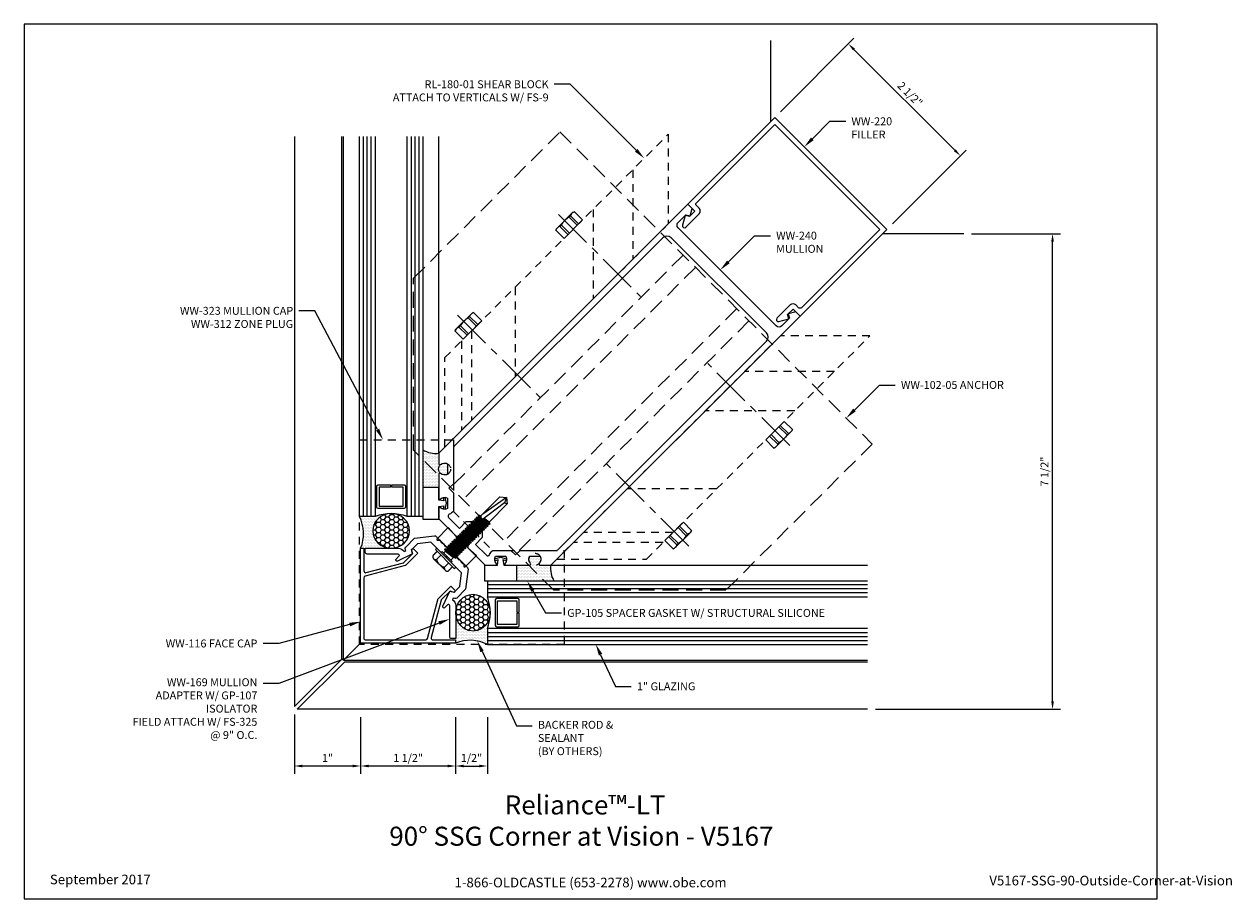
# Model space of a CAD drawing. Units: inches. Extents: x -2.1 to 17, y 0 to 13.8.
import ezdxf
from ezdxf import colors
from ezdxf.entities.mleader import LeaderData, LeaderLine
from ezdxf.enums import TextEntityAlignment as Align
from ezdxf.math import Vec2, Vec3

# ---------------------------------------------------------------- set-up
doc = ezdxf.new("R2010")
doc.units = ezdxf.units.IN
doc.header["$MEASUREMENT"] = 0
for name, pattern in [('CENTER', [2, 1.25, -0.25, 0.25, -0.25]), ('HIDDEN', [0.375, 0.25, -0.125]), ('HIDDEN2', [0.1875, 0.125, -0.0625])]:
    doc.linetypes.add(name, pattern=pattern)
for name, color, linetype in [('Accessory', 7, 'Continuous'), ('Anchoring', 7, 'Continuous'), ('Dimension', 3, 'Continuous'), ('Extrusion', 1, 'Continuous'), ('Fastener', 7, 'Continuous'), ('Gasket', 7, 'Continuous'), ('Glazing', 4, 'Continuous'), ('Misc', 7, 'Continuous'), ('Sealant', 3, 'Continuous'), ('Sightline', 7, 'Continuous'), ('Tag', 7, 'Continuous'), ('Text', 6, 'Continuous'), ('Thermal', 2, 'Continuous')]:
    doc.layers.add(name, color=color, linetype=linetype)
doc.styles.get("Standard").update_dxf_attribs({"font": 'arial.ttf'})
doc.dimstyles.new('FULL', dxfattribs={"dimtxt": 0.125, "dimasz": 0.125, "dimexe": 0.125, "dimexo": 0.125, "dimgap": 0.0625, "dimtad": 1, "dimdec": 4, "dimzin": 3, "dimdsep": 46, "dimlunit": 4, "dimtxsty": 'Standard', "dimcen": 0.125, "dimclrd": 256, "dimclre": 256, "dimclrt": 256, "dimadec": 0, "dimazin": 0, "dimtfac": 1, "dimtdec": 4, "dimtofl": 0, "dimtmove": 0, "dimatfit": 3, "dimfxl": 1, "dimfrac": 2, "dimtolj": 1, "dimtzin": 3, "dimarcsym": 0})
pattern_1 = [(0, (-0.571791, 0.266132), (0.01171875, 0.0234375), [0, -0.0234375])]
pattern_2 = [(0, (-0.57179, 0.26613), (0.0703125, 0.04059494), [0.046875, -0.09375]), (120, (-0.57179, 0.26613), (-0.0703125, 0.04059494), [0.046875, -0.09375]), (60, (-0.57179, 0.26613), (2e-17, 0.08118988), [-0.09375, 0.046875])]

# ---------------------------------------------------------------- blocks, each defined once
blk = doc.blocks.new('Web_Detail_Title_Block')
at = {"layer": 'defpoints'}
blk.add_lwpolyline([(-5.5, 0), (5.5, 0), (5.5, 8.5), (-5.5, 8.5)], close=True, dxfattribs=at)
at = {"layer": 'Tag', "insert": (0, 0.112), "char_height": 0.094, "attachment_point": 8}
blk.add_mtext_dynamic_manual_height_columns('1-866-OLDCASTLE (653-2278) www.obe.com', width=2.87905, gutter_width=0.625, heights=[0.123], dxfattribs=at)
at = {"layer": 'Tag'}
for tag, p, height in [('SYSTEM_001', (-0.428, 0.837), 0.185), ('DET_NAME_NO_001', (-1.067, 0.484), 0.185), ('DETNO_TITLE_001', (3.872, 0.131), 0.094)]:
    blk.add_attdef(tag, p, '', height=height, dxfattribs=at)
blk.add_attdef('DATE', text='', height=0.094, dxfattribs=at).set_placement((-5.25, 0.112), align=Align.BOTTOM_LEFT)
blk = doc.blocks.new('fs325')
at = {"linetype": 'ByBlock', "extrusion": (0, 0, -1)}
for p, q in [((-0.153, 0.129), (-0.153, -0.13)), ((-0.032, 0.087), (-0.128, 0.087)), ((-0.032, -0.087), (-0.128, -0.087))]:
    blk.add_line(p, q, dxfattribs=at)
at = {"linetype": 'ByBlock'}
for p, q in [((0.065, 0.08), (0.085, -0.08)), ((0.079, 0.111), (0.1, -0.111)), ((0.109, -0.111), (0.088, 0.111)), ((0.124, -0.08), (0.103, 0.08)), ((0.106, 0.08), (0.127, -0.08)), ((0.121, 0.111), (0.142, -0.111)), ((0.151, -0.111), (0.13, 0.111)), ((0.165, -0.08), (0.145, 0.08)), ((0.148, 0.08), (0.169, -0.08)), ((0.163, 0.111), (0.183, -0.111)), ((0.192, -0.111), (0.172, 0.111)), ((0.207, -0.08), (0.186, 0.08)), ((0.19, 0.08), (0.21, -0.08)), ((0.204, 0.111), (0.225, -0.111)), ((0.234, -0.111), (0.213, 0.111)), ((0.249, -0.08), (0.228, 0.08)), ((0.231, 0.08), (0.252, -0.08)), ((0.246, 0.111), (0.267, -0.111)), ((0.276, -0.111), (0.255, 0.111)), ((0.29, -0.08), (0.27, 0.08)), ((0.273, 0.08), (0.294, -0.08)), ((0.288, 0.111), (0.308, -0.111)), ((0.317, -0.111), (0.297, 0.111)), ((0.332, -0.08), (0.311, 0.08)), ((0.315, 0.08), (0.335, -0.08)), ((0.329, 0.111), (0.35, -0.111)), ((0.359, -0.111), (0.338, 0.111)), ((0.374, -0.08), (0.353, 0.08)), ((0.356, 0.08), (0.377, -0.08)), ((0.371, 0.111), (0.392, -0.111)), ((0.401, -0.111), (0.38, 0.111)), ((0.415, -0.08), (0.395, 0.08)), ((0.398, 0.08), (0.419, -0.08)), ((0.413, 0.111), (0.433, -0.111)), ((0.442, -0.111), (0.422, 0.111)), ((0.457, -0.08), (0.436, 0.08)), ((0.44, 0.08), (0.46, -0.08)), ((0.454, 0.111), (0.475, -0.111)), ((0.484, -0.111), (0.463, 0.111)), ((0.499, -0.08), (0.478, 0.08)), ((0.481, 0.08), (0.502, -0.08)), ((0.496, 0.111), (0.517, -0.111)), ((0.526, -0.111), (0.505, 0.111)), ((0.54, -0.08), (0.52, 0.08)), ((0.523, 0.08), (0.544, -0.08)), ((0.538, 0.111), (0.558, -0.111)), ((0.567, -0.111), (0.547, 0.111)), ((0.582, -0.08), (0.561, 0.08)), ((0.565, 0.08), (0.585, -0.08)), ((0.579, 0.111), (0.6, -0.111)), ((0.609, -0.111), (0.588, 0.111)), ((0.624, -0.08), (0.603, 0.08)), ((0.606, 0.08), (0.627, -0.08)), ((0.621, 0.111), (0.642, -0.111)), ((0.651, -0.111), (0.63, 0.111)), ((0.665, -0.08), (0.645, 0.08)), ((0.648, 0.08), (0.669, -0.08)), ((0.663, 0.111), (0.683, -0.111)), ((0.692, -0.111), (0.672, 0.111)), ((0.707, -0.08), (0.686, 0.08)), ((0.69, 0.08), (0.71, -0.08)), ((0.704, 0.111), (0.725, -0.111)), ((0.734, -0.111), (0.713, 0.111)), ((0.749, -0.08), (0.728, 0.08)), ((0.731, 0.08), (0.752, -0.08)), ((0.746, 0.111), (0.767, -0.111)), ((0.776, -0.111), (0.755, 0.111)), ((0.79, -0.08), (0.77, 0.08)), ((0.773, 0.08), (0.794, -0.08)), ((0.788, 0.111), (0.808, -0.111)), ((0.853, 0.08), (0.796, 0.028)), ((1.26, -0.036), (0.796, 0.028)), ((0.804, 0.035), (0.797, 0.111)), ((0.817, -0.111), (0.805, 0.026)), ((0.816, 0.045), (0.811, 0.08)), ((0.815, 0.08), (0.819, 0.048)), ((0.832, -0.08), (0.818, 0.025)), ((0.822, 0.024), (0.835, -0.08)), ((0.829, 0.111), (0.834, 0.062)), ((0.842, 0.07), (0.838, 0.111)), ((0.838, 0.022), (0.85, -0.111)), ((0.859, -0.111), (0.847, 0.021)), ((0.874, -0.08), (0.861, 0.019)), ((1.344, 0), (0.894, 0.08)), ((1.344, 0), (1.26, -0.036)), ((1.26, -0.036), (1.278, -0.08))]:
    blk.add_line(p, q, dxfattribs=at)
at = {"linetype": 'ByBlock', "extrusion": (0, 0, -1)}
blk.add_lwpolyline([(0, 0.21), (0.032, 0.21), (0.032, -0.21), (0, -0.21)], close=True, dxfattribs=at)
at = {"linetype": 'ByBlock'}
blk.add_lwpolyline([(0.022, -0.111), (0, -0.111), (0, 0.111), (0.022, 0.111)], close=True, dxfattribs=at)
blk.add_lwpolyline([(0.022, 0.08), (0.065, 0.08), (0.079, 0.111), (0.088, 0.111), (0.103, 0.08), (0.106, 0.08), (0.121, 0.111), (0.13, 0.111), (0.145, 0.08), (0.148, 0.08), (0.163, 0.111), (0.172, 0.111), (0.186, 0.08), (0.19, 0.08), (0.204, 0.111), (0.213, 0.111), (0.228, 0.08), (0.231, 0.08), (0.246, 0.111), (0.255, 0.111), (0.27, 0.08), (0.273, 0.08), (0.288, 0.111), (0.297, 0.111), (0.311, 0.08), (0.315, 0.08), (0.329, 0.111), (0.338, 0.111), (0.353, 0.08), (0.356, 0.08), (0.371, 0.111), (0.38, 0.111), (0.395, 0.08), (0.398, 0.08), (0.413, 0.111), (0.422, 0.111), (0.436, 0.08), (0.44, 0.08), (0.454, 0.111), (0.463, 0.111), (0.478, 0.08), (0.481, 0.08), (0.496, 0.111), (0.505, 0.111), (0.52, 0.08), (0.523, 0.08), (0.538, 0.111), (0.547, 0.111), (0.561, 0.08), (0.565, 0.08), (0.579, 0.111), (0.588, 0.111), (0.603, 0.08), (0.606, 0.08), (0.621, 0.111), (0.63, 0.111), (0.645, 0.08), (0.648, 0.08), (0.663, 0.111), (0.672, 0.111), (0.686, 0.08), (0.69, 0.08), (0.704, 0.111), (0.713, 0.111), (0.728, 0.08), (0.731, 0.08), (0.746, 0.111), (0.755, 0.111), (0.77, 0.08), (0.773, 0.08), (0.788, 0.111), (0.797, 0.111), (0.811, 0.08), (0.815, 0.08), (0.829, 0.111), (0.838, 0.111), (0.853, 0.08), (1.278, 0.08), (1.344, 0), (1.278, -0.08), (0.874, -0.08), (0.859, -0.111), (0.85, -0.111), (0.835, -0.08), (0.832, -0.08), (0.817, -0.111), (0.808, -0.111), (0.794, -0.08), (0.79, -0.08), (0.776, -0.111), (0.767, -0.111), (0.752, -0.08), (0.749, -0.08), (0.734, -0.111), (0.725, -0.111), (0.71, -0.08), (0.707, -0.08), (0.692, -0.111), (0.683, -0.111), (0.669, -0.08), (0.665, -0.08), (0.651, -0.111), (0.642, -0.111), (0.627, -0.08), (0.624, -0.08), (0.609, -0.111), (0.6, -0.111), (0.585, -0.08), (0.582, -0.08), (0.567, -0.111), (0.558, -0.111), (0.544, -0.08), (0.54, -0.08), (0.526, -0.111), (0.517, -0.111), (0.502, -0.08), (0.499, -0.08), (0.484, -0.111), (0.475, -0.111), (0.46, -0.08), (0.457, -0.08), (0.442, -0.111), (0.433, -0.111), (0.419, -0.08), (0.415, -0.08), (0.401, -0.111), (0.392, -0.111), (0.377, -0.08), (0.374, -0.08), (0.359, -0.111), (0.35, -0.111), (0.335, -0.08), (0.332, -0.08), (0.317, -0.111), (0.308, -0.111), (0.294, -0.08), (0.29, -0.08), (0.276, -0.111), (0.267, -0.111), (0.252, -0.08), (0.249, -0.08), (0.234, -0.111), (0.225, -0.111), (0.21, -0.08), (0.207, -0.08), (0.192, -0.111), (0.183, -0.111), (0.169, -0.08), (0.165, -0.08), (0.151, -0.111), (0.142, -0.111), (0.127, -0.08), (0.124, -0.08), (0.109, -0.111), (0.1, -0.111), (0.085, -0.08), (0.022, -0.08)], dxfattribs=at)
blk.add_rational_spline([(-0.032, 0.172), (-0.08, 0.172), (-0.128, 0.172), (-0.153, 0.158), (-0.153, 0.129), (-0.153, 0.101), (-0.128, 0.087), (-0.18, 0), (-0.128, -0.087), (-0.153, -0.101), (-0.153, -0.13), (-0.153, -0.158), (-0.128, -0.172), (-0.08, -0.172), (-0.032, -0.172)], [1, 1, 1, 0.863631768004, 1, 0.863631768004, 1, 0.85849089442, 1, 0.863631768004, 1, 0.863631768004, 1, 1, 1], degree=2, knots=[0, 0, 0, 1, 1, 2.056733, 2.056733, 3.113466, 3.113466, 4.190419, 4.190419, 5.247152, 5.247152, 6.303884, 6.303884, 7.303884, 7.303884, 7.303884], dxfattribs=at)
blk = doc.blocks.new('FS9_BF')
at = {"linetype": 'CENTER', "ltscale": 0.5}
blk.add_line((0.331, 0), (-1.5, 0), dxfattribs=at)
for p, q in [((0.182, 0.119), (0, 0.119)), ((0.182, 0.087), (0, 0.087)), ((0.182, -0.087), (0, -0.087)), ((0.182, -0.119), (0, -0.119))]:
    blk.add_line(p, q)
blk.add_lwpolyline([(0.192, -0.185), (0.192, 0.185), (0.182, 0.206), (0, 0.206), (0, -0.206), (0.182, -0.206)], close=True)
blk.add_lwpolyline([(0.182, 0.206, -0.224461), (0.182, 0.119), (0.182, 0.087, -0.118708), (0.182, -0.087), (0.182, -0.119, -0.224461), (0.182, -0.206)], format="xyb")
blk = doc.blocks.new('*D4')
at = {"layer": 'defpoints', "color": 0, "transparency": 16777216}
for p in [(12.762, 10.503), (14.164, 10.503), (11.247, 2.993)]:
    blk.add_point(p, dxfattribs=at)
at = {"layer": 'Dimension', "lineweight": -2, "transparency": 16777216}
for p, q in [((12.887, 10.503), (14.289, 10.503)), ((14.164, 3.118), (14.164, 10.378)), ((11.372, 2.993), (14.289, 2.993))]:
    blk.add_line(p, q, dxfattribs=at)
at = {"layer": 'Dimension', "transparency": 16777216}
for points in [[(14.143, 10.378), (14.185, 10.378), (14.164, 10.503)], [(14.143, 3.118), (14.185, 3.118), (14.164, 2.993)]]:
    blk.add_solid(points, dxfattribs=at)
at = {"layer": 'Dimension', "transparency": 16777216, "insert": (14.037, 6.748), "char_height": 0.125, "attachment_point": 5, "rotation": 90}
blk.add_mtext('\\A1;7 1/2"', dxfattribs=at)
blk = doc.blocks.new('*D5')
at = {"layer": 'defpoints', "color": 0, "transparency": 16777216}
for p in [(9.782, 12.34), (12.71, 11.733), (11.549, 10.572)]:
    blk.add_point(p, dxfattribs=at)
at = {"layer": 'Dimension', "lineweight": -2, "transparency": 16777216}
for p, q in [((9.87, 12.428), (11.031, 13.589)), ((11.031, 13.413), (12.622, 11.822)), ((11.638, 10.661), (12.799, 11.822))]:
    blk.add_line(p, q, dxfattribs=at)
at = {"layer": 'Dimension', "transparency": 16777216}
for points in [[(11.046, 13.427), (11.016, 13.398), (10.942, 13.501)], [(12.637, 11.836), (12.607, 11.807), (12.71, 11.733)]]:
    blk.add_solid(points, dxfattribs=at)
at = {"layer": 'Dimension', "transparency": 16777216, "insert": (11.916, 12.707), "char_height": 0.125, "attachment_point": 5, "rotation": 315}
blk.add_mtext('\\A1;2 1/2"', dxfattribs=at)
blk = doc.blocks.new('*D6')
at = {"layer": 'defpoints', "color": 0, "transparency": 16777216}
for p in [(4.745, 2.993), (5.247, 2.993), (5.247, 2.098)]:
    blk.add_point(p, dxfattribs=at)
at = {"layer": 'Dimension', "lineweight": -2, "transparency": 16777216}
for p, q in [((4.745, 2.868), (4.745, 1.973)), ((5.247, 2.868), (5.247, 1.973)), ((4.87, 2.098), (5.122, 2.098))]:
    blk.add_line(p, q, dxfattribs=at)
at = {"layer": 'Dimension', "transparency": 16777216}
for points in [[(4.87, 2.119), (4.87, 2.077), (4.745, 2.098)], [(5.122, 2.119), (5.122, 2.077), (5.247, 2.098)]]:
    blk.add_solid(points, dxfattribs=at)
at = {"layer": 'Dimension', "transparency": 16777216, "insert": (4.996, 2.225), "char_height": 0.125, "attachment_point": 5}
blk.add_mtext('\\A1;1/2"', dxfattribs=at)
blk = doc.blocks.new('*D7')
at = {"layer": 'defpoints', "color": 0, "transparency": 16777216}
for p in [(3.247, 2.993), (4.745, 2.993), (3.247, 2.098)]:
    blk.add_point(p, dxfattribs=at)
at = {"layer": 'Dimension', "lineweight": -2, "transparency": 16777216}
for p, q in [((3.247, 2.868), (3.247, 1.973)), ((4.745, 2.868), (4.745, 1.973)), ((4.62, 2.098), (3.372, 2.098))]:
    blk.add_line(p, q, dxfattribs=at)
at = {"layer": 'Dimension', "transparency": 16777216}
for points in [[(3.372, 2.119), (3.372, 2.077), (3.247, 2.098)], [(4.62, 2.119), (4.62, 2.077), (4.745, 2.098)]]:
    blk.add_solid(points, dxfattribs=at)
at = {"layer": 'Dimension', "transparency": 16777216, "insert": (3.996, 2.225), "char_height": 0.125, "attachment_point": 5}
blk.add_mtext('\\A1;1 1/2"', dxfattribs=at)
blk = doc.blocks.new('*D8')
at = {"layer": 'defpoints', "color": 0, "transparency": 16777216}
for p in [(2.202, 3.037), (3.247, 2.993), (2.202, 2.098)]:
    blk.add_point(p, dxfattribs=at)
at = {"layer": 'Dimension', "lineweight": -2, "transparency": 16777216}
for p, q in [((2.202, 2.912), (2.202, 1.973)), ((3.247, 2.868), (3.247, 1.973)), ((3.122, 2.098), (2.327, 2.098))]:
    blk.add_line(p, q, dxfattribs=at)
at = {"layer": 'Dimension', "transparency": 16777216}
for points in [[(2.327, 2.119), (2.327, 2.077), (2.202, 2.098)], [(3.122, 2.119), (3.122, 2.077), (3.247, 2.098)]]:
    blk.add_solid(points, dxfattribs=at)
at = {"layer": 'Dimension', "transparency": 16777216, "insert": (2.725, 2.224), "char_height": 0.125, "attachment_point": 5}
blk.add_mtext('\\A1;1"', dxfattribs=at)

msp = doc.modelspace()

# ---------------------------------------------------------------- hatches: boundary and pattern name
at = {"layer": 'Sealant'}
h = msp.add_hatch(dxfattribs=at)
h.set_pattern_fill('DOTS', color=256, scale=0.375)
h.set_pattern_definition(pattern_1)
h.paths.add_polyline_path([(4.61825, 6.86829), (4.61825, 6.70525, -0.32509702), (4.50833, 6.71711, 0.65050762), (4.47825, 6.70377), (4.47825, 6.68761), (4.22825, 6.93761), (4.22825, 7.09215, 0.17777369), (4.47825, 7.03677), (4.47825, 6.86977, 0.65050762), (4.50833, 6.85643, -0.32509702)])
h.paths.add_polyline_path([(4.47825, 6.68761), (4.47825, 6.49577), (4.22825, 6.49577), (4.22825, 6.93761)])
h = msp.add_hatch(dxfattribs=at)
h.set_pattern_fill('DOTS', color=256, scale=0.375)
h.set_pattern_definition(pattern_1)
edge = h.paths.add_edge_path()
edge.add_arc((3.72825, 5.37245), 0.71102, 90, 110.75792, ccw=False)
edge.add_ellipse((3.72825, 5.81039), major_axis=(0.28986, 0), ratio=0.9421061, start_angle=90, end_angle=270)
edge.add_line((3.72825, 5.53731), (3.31916, 5.53731))
edge.add_line((3.31916, 5.53731), (3.29716, 5.53597))
edge.add_line((3.29716, 5.53597), (3.24716, 5.53597))
edge.add_arc((2.6819, 5.76568), 0.61015, 337.884639, 386.435415)
edge.add_line((3.22825, 6.03731), (3.47625, 6.03731))
h = msp.add_hatch(dxfattribs=at)
h.set_pattern_fill('HONEY', color=256, scale=0.375)
h.set_pattern_definition(pattern_2)
edge = h.paths.add_edge_path()
edge.add_ellipse((3.72825, 5.81039), major_axis=(0.28986, 0), ratio=0.9421061, start_angle=0, end_angle=360, ccw=False)
h = msp.add_hatch(dxfattribs=at)
h.set_pattern_fill('DOTS', color=256, scale=0.375)
h.set_pattern_definition(pattern_1)
h.paths.add_polyline_path([(6.07754, 5.409), (5.91449, 5.409, 0.32509702), (5.92635, 5.29909, -0.65050762), (5.91301, 5.269), (5.89685, 5.269), (6.14685, 5.019), (6.3014, 5.019, -0.17777369), (6.24601, 5.269), (6.07901, 5.269, -0.65050762), (6.06567, 5.29909, 0.32509702)])
h.paths.add_polyline_path([(5.89685, 5.269), (5.70501, 5.269), (5.70501, 5.019), (6.14685, 5.019)])
h = msp.add_hatch(dxfattribs=at)
h.set_pattern_fill('HONEY', color=256, scale=0.375)
h.set_pattern_definition(pattern_2)
edge = h.paths.add_edge_path()
edge.add_ellipse((5.01964, 4.519), major_axis=(0, 0.28986), ratio=0.9421061, start_angle=0, end_angle=360)
h = msp.add_hatch(dxfattribs=at)
h.set_pattern_fill('DOTS', color=256, scale=0.375)
h.set_pattern_definition(pattern_1)
edge = h.paths.add_edge_path()
edge.add_arc((4.58169, 4.519), 0.71102, 339.24208, 360)
edge.add_ellipse((5.01964, 4.519), major_axis=(0, 0.28986), ratio=0.9421061, start_angle=90, end_angle=270, ccw=False)
edge.add_line((4.74656, 4.519), (4.74656, 4.10991))
edge.add_line((4.74656, 4.10991), (4.74522, 4.08791))
edge.add_line((4.74522, 4.08791), (4.74522, 4.03791))
edge.add_arc((4.97493, 3.47265), 0.61015, 63.564585, 112.115361, ccw=False)
edge.add_line((5.24656, 4.019), (5.24656, 4.267))

# ---------------------------------------------------------------- linework, layer by layer
for p, q in [((4.47825, 7.03677), (4.47825, 12.03731)), ((6.24601, 5.269), (11.24656, 5.269))]:
    msp.add_line(p, q)
at = {"layer": 'Accessory', "linetype": 'HIDDEN2'}
msp.add_lwpolyline([(3.22825, 4.019), (3.22825, 7.25037), (4.71225, 7.25037), (4.71225, 6.1156), (5.32485, 5.503), (6.45961, 5.503), (6.45961, 4.019)], close=True, dxfattribs=at)
for centre in [(4.57145, 6.78677), (5.99601, 5.3622)]:
    msp.add_circle(centre, 0.095, dxfattribs=at)
at = {"layer": 'Anchoring', "linetype": 'HIDDEN'}
msp.add_lwpolyline([(4.08237, 9.80024), (6.39178, 12.10965), (11.3189, 7.18253), (9.00949, 4.87312), (6.29273, 4.87312), (4.08237, 7.08349)], close=True, dxfattribs=at)
for points in [[(8.33632, 10.16511), (4.66853, 6.49732)], [(8.52941, 9.97203), (4.86162, 6.30424)], [(9.18127, 9.32016), (5.51349, 5.65237)], [(9.37436, 9.12708), (5.70657, 5.45929)]]:
    msp.add_lwpolyline(points, dxfattribs=at)
at = {"layer": 'Extrusion', "linetype": 'ByBlock'}
for points in [[(5.91449, 5.409), (6.07754, 5.409, -0.32509702), (6.06567, 5.29909, 0.65050762), (6.07901, 5.269), (6.24601, 5.269), (10.17965, 9.20264), (10.11261, 9.26967), (9.99439, 9.23799), (10.01292, 9.16884), (9.89186, 9.04778, -0.41421356), (9.80418, 9.04778), (8.25703, 10.59493, -0.41421356), (8.25703, 10.68261), (8.37809, 10.80367), (8.44724, 10.78514), (8.47892, 10.90337), (8.41188, 10.9704), (4.47825, 7.03677), (4.47825, 6.86977, 0.65050762), (4.50833, 6.85643, -0.32509702), (4.61825, 6.86829), (4.61825, 6.70525, -0.32509702), (4.50833, 6.71711, 0.65050762), (4.47825, 6.70377), (4.47825, 6.32877, 0.65050762), (4.50833, 6.31543, -0.32509702), (4.61825, 6.32729), (4.61825, 6.16425, -0.32509702), (4.50833, 6.17611, 0.65050762), (4.47825, 6.16277), (4.47825, 6.00156), (4.75296, 5.72685), (4.8166, 5.72685), (4.89049, 5.80074), (5.00999, 5.80074), (5.00999, 5.68124), (4.9361, 5.60735), (4.9361, 5.54371), (5.21081, 5.269), (5.37201, 5.269, 0.65050762), (5.38535, 5.29909, -0.32509702), (5.37349, 5.409), (5.53654, 5.409, -0.32509702), (5.52467, 5.29909, 0.65050762), (5.53801, 5.269), (5.91301, 5.269, 0.65050762), (5.92635, 5.29909, -0.32509702)], [(5.76501, 5.503), (6.33424, 5.503, 0.19891237), (6.35616, 5.51208), (9.64861, 8.80453, 0.41421356), (9.64861, 8.93747), (8.14672, 10.43936, 0.41421356), (8.01378, 10.43936), (4.72133, 7.14691, 0.19891237), (4.71225, 7.12499), (4.71225, 6.55577), (4.63925, 6.48277), (4.71225, 6.40977), (4.71225, 6.12119, -0.11239512), (4.64444, 6.07252, 0.53256594), (4.63456, 6.02203), (4.8067, 5.84989), (4.91355, 5.95674), (5.07461, 5.95674), (5.16599, 5.86536), (5.16599, 5.70431), (5.05914, 5.59745), (5.23128, 5.42531, 0.53256594), (5.28176, 5.43519, -0.11239512), (5.33044, 5.503), (5.61901, 5.503), (5.69201, 5.43)], [(3.83781, 5.44331), (3.35016, 5.44331, -0.41421356), (3.31916, 5.47431), (3.31916, 5.53731), (3.83881, 5.53731, -0.25072268), (3.93282, 5.48701), (3.95726, 5.49855), (3.95064, 5.52358, -0.26713787), (3.95868, 5.55344), (4.09892, 5.69367), (4.41402, 5.73218, -0.23071651), (4.4397, 5.72333), (4.93258, 5.23045, -0.23071651), (4.94143, 5.20477), (4.90292, 4.88967), (4.76268, 4.74944, -0.26713787), (4.73283, 4.74139), (4.7078, 4.74802), (4.69625, 4.72357, -0.25072268), (4.74656, 4.62956), (4.74656, 4.10991), (4.68356, 4.10991, -0.41421356), (4.65256, 4.14091), (4.65256, 4.62856, 0.66817864), (4.61842, 4.6427), (4.56364, 4.58792), (4.55279, 4.59305, -0.41421356), (4.54324, 4.61967), (4.65577, 4.85799), (4.72103, 4.84072), (4.81355, 4.93323), (4.83962, 5.14663), (4.609, 5.37725), (4.609, 5.39975), (4.5865, 5.39975), (4.35587, 5.63037), (4.14248, 5.6043), (4.04996, 5.51178), (4.06724, 5.44653), (3.82892, 5.33399, -0.41421356), (3.8023, 5.34354), (3.79717, 5.35439), (3.85195, 5.40917, 0.66817864)], [(4.74522, 4.08791), (4.74522, 4.03791), (3.24716, 4.03791), (3.24716, 5.53597), (3.29716, 5.53597), (3.29716, 5.18094, 0.49239789), (3.33611, 5.15097), (3.92477, 5.30719, 0.13226446), (3.92927, 5.30978), (4.06702, 5.44752), (4.04902, 5.51452), (4.05677, 5.52228, -0.41421356), (4.08506, 5.52228), (4.14877, 5.45857), (3.95464, 5.26444, -0.13184853), (3.95015, 5.26185), (3.32016, 5.09356, 0.33966916), (3.29716, 5.06361), (3.29716, 4.11891, 0.41421356), (3.32816, 4.08791), (4.27286, 4.08791, 0.33966916), (4.30281, 4.11091), (4.4711, 4.7409, -0.13184853), (4.47369, 4.74539), (4.66781, 4.93952), (4.73153, 4.87581, -0.41421356), (4.73153, 4.84752), (4.72377, 4.83977), (4.65677, 4.85777), (4.51903, 4.72003, 0.13226446), (4.51643, 4.71552), (4.36022, 4.12686, 0.49239789), (4.39018, 4.08791)]]:
    msp.add_lwpolyline(points, format="xyb", close=True, dxfattribs=at)
at = {"layer": 'Gasket', "linetype": 'ByBlock'}
for points in [[(4.22825, 5.99577), (4.47825, 5.99577), (4.47825, 6.19577), (4.56111, 6.20827), (4.54825, 6.16029), (4.57819, 6.15227), (4.60325, 6.24577), (4.57819, 6.33927), (4.54825, 6.33124), (4.56111, 6.28327), (4.47825, 6.29577), (4.47825, 6.49577), (4.22825, 6.49577)], [(5.20501, 5.019), (5.20501, 5.269), (5.40501, 5.269), (5.41751, 5.35186), (5.36954, 5.339), (5.36151, 5.36895), (5.45501, 5.394), (5.54851, 5.36895), (5.54049, 5.339), (5.49251, 5.35186), (5.50501, 5.269), (5.70501, 5.269), (5.70501, 5.019)]]:
    msp.add_lwpolyline(points, close=True, dxfattribs=at)
at = {"layer": 'Glazing', "linetype": 'ByBlock', "ltscale": 0.75}
for p, q in [((3.29025, 6.03731), (3.29025, 12.03731)), ((3.35225, 6.03731), (3.35225, 12.03731)), ((3.41425, 6.03731), (3.41425, 12.03731)), ((4.04225, 12.03731), (4.04225, 6.03731)), ((4.10425, 12.03731), (4.10425, 6.03731)), ((4.16625, 12.03731), (4.16625, 6.03731)), ((11.24656, 4.957), (5.24656, 4.957)), ((11.24656, 4.895), (5.24656, 4.895)), ((11.24656, 4.833), (5.24656, 4.833)), ((5.24656, 4.205), (11.24656, 4.205)), ((5.24656, 4.143), (11.24656, 4.143)), ((5.24656, 4.081), (11.24656, 4.081))]:
    msp.add_line(p, q, dxfattribs=at)
for points in [[(3.47625, 12.03731), (3.47625, 6.03731), (3.22825, 6.03731), (3.22825, 12.03731)], [(4.22825, 12.03731), (4.22825, 6.03731), (3.98025, 6.03731), (3.98025, 12.03731)], [(11.24656, 5.019), (5.24656, 5.019), (5.24656, 4.771), (11.24656, 4.771)], [(11.24656, 4.267), (5.24656, 4.267), (5.24656, 4.019), (11.24656, 4.019)]]:
    msp.add_lwpolyline(points, dxfattribs=at)
at = {"layer": 'Glazing', "linetype": 'ByBlock'}
for points in [[(3.52425, 6.53731), (3.71825, 6.53731), (3.71825, 6.50131), (3.54025, 6.50131), (3.54025, 6.19831), (3.91625, 6.19831), (3.91625, 6.50131), (3.73825, 6.50131), (3.73825, 6.53731), (3.93225, 6.53731, -0.41421356), (3.95225, 6.51731), (3.95225, 6.18231, -0.41421356), (3.93225, 6.16231), (3.52425, 6.16231, -0.41421356), (3.50425, 6.18231), (3.50425, 6.51731, -0.41421356)], [(5.74656, 4.315), (5.74656, 4.509), (5.71056, 4.509), (5.71056, 4.331), (5.40756, 4.331), (5.40756, 4.707), (5.71056, 4.707), (5.71056, 4.529), (5.74656, 4.529), (5.74656, 4.723, 0.41421356), (5.72656, 4.743), (5.39156, 4.743, 0.41421356), (5.37156, 4.723), (5.37156, 4.315, 0.41421356), (5.39156, 4.295), (5.72656, 4.295, 0.41421356)]]:
    msp.add_lwpolyline(points, format="xyb", close=True, dxfattribs=at)
for centre, start, end in [((3.72825, 5.37245), 69.24208, 110.75792), ((4.58169, 4.519), 339.24208, 20.75792)]:
    msp.add_arc(centre, 0.71102, start, end, dxfattribs=at)
at = {"layer": 'Misc', "linetype": 'HIDDEN2'}
for p, q in [((7.53925, 11.51198), (7.53925, 10.09777)), ((6.91425, 10.88698), (6.91425, 9.47277)), ((5.68622, 9.65896), (5.68622, 8.24474)), ((4.99668, 8.96942), (4.99668, 7.5552)), ((4.83722, 8.80996), (4.83722, 7.39574)), ((10.72123, 8.33), (9.30701, 8.33)), ((10.09623, 7.705), (8.68201, 7.705)), ((8.8682, 6.47698), (7.45399, 6.47698)), ((8.17866, 5.78744), (6.76445, 5.78744)), ((8.0192, 5.62798), (6.60499, 5.62798))]:
    msp.add_line(p, q, dxfattribs=at)
for points in [[(4.57375, 8.54648), (8.10125, 12.07398), (8.10125, 10.65977), (4.57375, 7.13227)], [(7.75573, 5.3645), (11.28323, 8.892), (9.86901, 8.892), (6.34151, 5.3645)]]:
    msp.add_lwpolyline(points, close=True, dxfattribs=at)
at = {"layer": 'Sealant'}
for centre, radius, start, end in [((4.42867, 7.40492), 0.37147, 237.348031, 277.669515), ((2.6819, 5.76568), 0.61015, 337.884639, 26.435415), ((6.61417, 5.21942), 0.37147, 172.330485, 212.651969), ((4.97493, 3.47265), 0.61015, 63.564585, 112.115361)]:
    msp.add_arc(centre, radius, start, end, dxfattribs=at)
at = {"layer": 'Sealant', "extrusion": (0, 0, -1)}
msp.add_ellipse((3.72825, 5.81039), major_axis=(0.28986, 0), ratio=0.9421061, dxfattribs=at)
at = {"layer": 'Sealant'}
msp.add_ellipse((5.01964, 4.519), major_axis=(0, 0.28986), ratio=0.9421061, dxfattribs=at)
at = {"layer": 'Sightline'}
for p, q in [((9.71225, 13.55309), (9.71225, 12.27077)), ((2.97825, 3.769), (2.97825, 12.03731)), ((12.76234, 10.503), (11.48001, 10.503)), ((2.97825, 3.769), (3.24716, 4.03791)), ((2.97825, 3.769), (11.24656, 3.769))]:
    msp.add_line(p, q, dxfattribs=at)
for points in [[(2.20225, 12.03731), (2.20225, 3.03719), (2.95225, 3.78719), (2.95225, 12.03731)], [(11.24656, 2.993), (2.24644, 2.993), (2.99644, 3.743), (11.24656, 3.743)]]:
    msp.add_lwpolyline(points, dxfattribs=at)
at = {"layer": 'Thermal', "linetype": 'ByBlock', "ltscale": 0.75}
msp.add_lwpolyline([(4.79413, 5.52639), (4.73371, 5.44009, 0.6166946), (4.75912, 5.40401, 0.24450897), (4.81697, 5.34617, 0.24449878), (4.87481, 5.28833), (4.87448, 5.25346, 0.73323034), (4.89479, 5.24289), (5.07298, 5.42108), (4.93262, 5.5473), (4.94364, 5.60982), (4.93355, 5.6199, -0.34285993), (4.93126, 5.63817), (4.97433, 5.7107), (4.99593, 5.6613, 0.54861879), (5.02063, 5.65582), (5.02453, 5.65972, 0.29147342), (5.02802, 5.67546), (5.00573, 5.73671, 0.22169466), (4.94596, 5.79648), (4.88471, 5.81877, 0.29147342), (4.86897, 5.81528), (4.86507, 5.81138, 0.54861879), (4.87054, 5.78668), (4.91995, 5.76508), (4.84742, 5.72201, -0.34285993), (4.82915, 5.7243), (4.81906, 5.73439), (4.75655, 5.72337), (4.63033, 5.86373), (4.45214, 5.68554, 0.73323034), (4.46271, 5.66524), (4.49757, 5.66556, 0.24449878), (4.55541, 5.60772, 0.24449878), (4.61326, 5.54988, 0.61662579), (4.64934, 5.52446), (4.73564, 5.58489, -0.83909963)], format="xyb", close=True, dxfattribs=at)

# ---------------------------------------------------------------- block references
ref = msp.add_blockref('Web_Detail_Title_Block', (6.875, 0), dxfattribs=dict(xscale=1.625, yscale=1.625, zscale=1.625))
ref.add_attrib('SYSTEM_001', '%%UReliance™-LT', (5.52065, 1.33259), dxfattribs={"layer": 'Tag', "height": 0.300625})
ref.add_attrib('DET_NAME_NO_001', '%%U90%%D SSG Corner at Vision - V5167', (3.69875, 0.83888), dxfattribs={"layer": 'Tag', "height": 0.300625})
ref.add_attrib('DETNO_TITLE_001', 'V5167-SSG-90-Outside-Corner-at-Vision', (13.16704, 0.21255), dxfattribs={"layer": 'Tag', "height": 0.15275})
ref.add_attrib('DATE', 'September 2017', dxfattribs={"layer": 'Tag', "height": 0.15275}).set_placement((-1.65625, 0.182), align=Align.BOTTOM_LEFT)
at = {"layer": 'Fastener', "xscale": -1, "rotation": 314.9999999999998}
for p in [(6.60208, 10.57482), (5.01109, 8.98383)]:
    msp.add_blockref('FS9_BF', p, dxfattribs=at)
at = {"layer": 'Fastener'}
for name, p, rotation in [('FS9_BF', (9.78406, 7.39284), 315), ('FS9_BF', (8.19307, 5.80185), 315), ('fs325', (4.59775, 5.3885), 44.99999999999999)]:
    msp.add_blockref(name, p, dxfattribs=dict(at, rotation=rotation))

# ---------------------------------------------------------------- dimensions: what is measured, and where the dimension line sits
at = {"layer": 'Dimension'}
dim = msp.add_aligned_dim(p1=(9.78155, 12.34007), p2=(11.54932, 10.5723), distance=1.64182, dimstyle='FULL', dxfattribs=at)
dim.commit()
dim.dimension.update_dxf_attribs({"geometry": '*D5', "text_midpoint": (11.91627, 12.70702)})
dim = msp.add_linear_dim(base=(14.1637, 10.503), p1=(11.24656, 2.993), p2=(12.76234, 10.503), angle=90, dimstyle='FULL', dxfattribs=at)
dim.commit()
dim.dimension.update_dxf_attribs({"geometry": '*D4', "text_midpoint": (14.03656, 6.748)})
dim = msp.add_linear_dim(base=(2.20225, 2.09832), p1=(3.24716, 2.993), p2=(2.20225, 3.03719), dimstyle='FULL', override={"dimdec": 3}, dxfattribs=at)
dim.commit()
dim.dimension.update_dxf_attribs({"geometry": '*D8', "text_midpoint": (2.7247, 2.22358)})
for base, p2, picture, middle in [((3.24716, 2.09832), (3.24716, 2.993), '*D7', (3.99619, 2.22545)), ((5.24656, 2.09832), (5.24656, 2.993), '*D6', (4.99589, 2.22545))]:
    dim = msp.add_linear_dim(base=base, p1=(4.74522, 2.993), p2=p2, dimstyle='FULL', dxfattribs=at)
    dim.commit()
    dim.dimension.update_dxf_attribs({"geometry": picture, "text_midpoint": middle})

# ---------------------------------------------------------------- leaders
at = {"layer": 'Text'}
ml = msp.add_multileader_mtext('Standard', dxfattribs=at)
ml.set_content('RL-180-01 SHEAR BLOCK\\P{\\C7;ATTACH TO VERTICALS W/ FS-9}', color=256)
ml.set_leader_properties()
ml.build(insert=Vec2(0, 0))
ml.multileader.update_dxf_attribs({"dogleg_length": 0.25, "arrow_head_size": 0.18})
ctx = ml.context
ctx.base_point, ctx.char_height, ctx.arrow_head_size, ctx.landing_gap_size, ctx.plane_origin = Vec3(3.43314, 12.86241), 0.125, 0.18, 0.09, Vec3(7.72118, 11.69391)
ctx.text_align_type = 2
notes = []
notes.append((ctx, [(0, (1, 1, 0), (6.55269, 12.86241), (-1, 0), 0.25, [(0, [(7.72118, 11.69391)], 0, [])])]))
ctx.mtext.insert, ctx.mtext.alignment, ctx.mtext.flow_direction = Vec3(6.21269, 12.92597), 3, 5
ml = msp.add_multileader_mtext('Standard', dxfattribs=at)
ml.set_content('WW-323 MULLION CAP\\PWW-312 ZONE PLUG', color=256)
ml.set_leader_properties()
ml.build(insert=Vec2(0, 0))
ml.multileader.update_dxf_attribs({"dogleg_length": 0.25, "arrow_head_size": 0.18})
ctx = ml.context
ctx.base_point, ctx.char_height, ctx.arrow_head_size, ctx.landing_gap_size, ctx.plane_origin = Vec3(0.19044, 9.28488), 0.125, 0.18, 0.09, Vec3(3.59813, 7.25037)
ctx.text_align_type = 2
notes.append((ctx, [(0, (1, 1, 0), (2.52222, 9.28488), (-1, 0), 0.25, [(0, [(3.59813, 7.25037)], 0, [])])]))
ctx.mtext.insert, ctx.mtext.alignment, ctx.mtext.flow_direction = Vec3(2.18222, 9.34849), 3, 5
ml = msp.add_multileader_mtext('Standard', dxfattribs=at)
ml.set_content('WW-102-05 ANCHOR', color=256)
ml.set_leader_properties()
ml.build(insert=Vec2(0, 0))
ml.multileader.update_dxf_attribs({"dogleg_length": 0.25, "arrow_head_size": 0.18})
ctx = ml.context
ctx.base_point, ctx.char_height, ctx.arrow_head_size, ctx.landing_gap_size, ctx.plane_origin = Vec3(11.68215, 8.11404), 0.125, 0.18, 0.09, Vec3(10.90977, 7.59166)
notes.append((ctx, [(0, (1, 1, 0), (11.43215, 8.11404), (1, 0), 0.25, [(0, [(10.90977, 7.59166)], 0, [])])]))
ctx.mtext.insert, ctx.mtext.flow_direction = Vec3(11.77215, 8.1776), 5
ml = msp.add_multileader_mtext('Standard', dxfattribs=at)
ml.set_content('GP-105 SPACER GASKET W/ STRUCTURAL SILICONE', color=256)
ml.set_leader_properties()
ml.build(insert=Vec2(0, 0))
ml.multileader.update_dxf_attribs({"dogleg_length": 0.25, "arrow_head_size": 0.18})
ctx = ml.context
ctx.base_point, ctx.char_height, ctx.arrow_head_size, ctx.landing_gap_size, ctx.plane_origin = Vec3(6.41566, 4.51418), 0.125, 0.18, 0.09, Vec3(5.8742, 5.019)
notes.append((ctx, [(0, (1, 1, 0), (6.16566, 4.51418), (1, 0), 0.25, [(0, [(5.8742, 5.019)], 0, [])])]))
ctx.mtext.insert, ctx.mtext.flow_direction = Vec3(6.50566, 4.57774), 5
ml = msp.add_multileader_mtext('Standard', dxfattribs=at)
ml.set_content('WW-169 MULLION ADAPTER W/ GP-107 ISOLATOR\\P{\\C7;FIELD ATTACH W/ FS-325 @ 9" O.C.}', color=256)
ml.set_leader_properties()
ml.build(insert=Vec2(0, 0))
ml.multileader.update_dxf_attribs({"dogleg_length": 0.25, "arrow_head_size": 0.18})
ctx = ml.context
ctx.base_point, ctx.char_height, ctx.arrow_head_size, ctx.landing_gap_size, ctx.plane_origin = Vec3(-0.20144, 3.40247), 0.125, 0.18, 0.09, Vec3(4.65256, 4.41903)
ctx.text_align_type = 2
notes.append((ctx, [(0, (1, 1, 0), (1.95759, 3.40247), (-1, 0), 0.25, [(0, [(4.65256, 4.41903)], 0, [])])]))
ctx.mtext.insert, ctx.mtext.width, ctx.mtext.alignment, ctx.mtext.flow_direction = Vec3(1.61759, 3.48335), 2.0524068, 3, 5
ml = msp.add_multileader_mtext('Standard', dxfattribs=at)
ml.set_content('WW-116 FACE CAP', color=256)
ml.set_leader_properties()
ml.build(insert=Vec2(0, 0))
ml.multileader.update_dxf_attribs({"dogleg_length": 0.25, "arrow_head_size": 0.18})
ctx = ml.context
ctx.base_point, ctx.char_height, ctx.arrow_head_size, ctx.landing_gap_size, ctx.plane_origin = Vec3(-0.06352, 4.03206), 0.125, 0.18, 0.09, Vec3(3.24716, 4.37757)
ctx.text_align_type = 2
notes.append((ctx, [(0, (1, 1, 0), (1.95771, 4.03206), (-1, 0), 0.25, [(0, [(3.24716, 4.37757)], 0, [])])]))
ctx.mtext.insert, ctx.mtext.alignment, ctx.mtext.flow_direction = Vec3(1.61771, 4.09563), 3, 5
ml = msp.add_multileader_mtext('Standard', dxfattribs=at)
ml.set_content('BACKER ROD & SEALANT\\P{\\C7;(BY OTHERS)}', color=256)
ml.set_leader_properties()
ml.build(insert=Vec2(0, 0))
ml.multileader.update_dxf_attribs({"dogleg_length": 0.25, "arrow_head_size": 0.18})
ctx = ml.context
ctx.base_point, ctx.char_height, ctx.arrow_head_size, ctx.landing_gap_size, ctx.plane_origin = Vec3(5.9537, 2.7302), 0.125, 0.18, 0.09, Vec3(4.96816, 4.08276)
notes.append((ctx, [(0, (1, 1, 0), (5.7037, 2.7302), (1, 0), 0.25, [(0, [(5.08653, 4.07251)], 0, [])])]))
ctx.mtext.insert, ctx.mtext.width, ctx.mtext.flow_direction = Vec3(6.0437, 2.81107), 1.2798006, 5
ml = msp.add_multileader_mtext('Standard', dxfattribs=at)
ml.set_content('1" GLAZING', color=256)
ml.set_leader_properties()
ml.build(insert=Vec2(0, 0))
ml.multileader.update_dxf_attribs({"dogleg_length": 0.25, "arrow_head_size": 0.18})
ctx = ml.context
ctx.base_point, ctx.char_height, ctx.arrow_head_size, ctx.landing_gap_size, ctx.plane_origin = Vec3(7.51712, 3.3547), 0.125, 0.18, 0.09, Vec3(6.95663, 4.019)
notes.append((ctx, [(0, (1, 1, 0), (7.26712, 3.3547), (1, 0), 0.25, [(0, [(6.95663, 4.019)], 0, [])])]))
ctx.mtext.insert, ctx.mtext.flow_direction = Vec3(7.60712, 3.41827), 5
for ctx, leaders in notes:
    for number, flags, end, landing, length, lines in leaders:
        leader = LeaderData()
        leader.index, (leader.has_last_leader_line, leader.has_dogleg_vector, leader.attachment_direction) = number, flags
        leader.last_leader_point, leader.dogleg_vector, leader.dogleg_length = Vec3(end), Vec3(landing), length
        for number, points, colour, breaks in lines:
            line = LeaderLine()
            line.index, line.vertices, line.color, line.breaks = number, Vec3.list(points), colors.encode_raw_color(colour), breaks
            leader.lines.append(line)
        ctx.leaders.append(leader)

# ---------------------------------------------------------------- next in the draw order: leaders
ml = msp.add_multileader_mtext('Standard', dxfattribs=at)
ml.set_content('WW-220 FILLER', color=256)
ml.set_leader_properties()
ml.build(insert=Vec2(0, 0))
ml.multileader.update_dxf_attribs({"dogleg_length": 0.25, "arrow_head_size": 0.18})
ctx = ml.context
ctx.base_point, ctx.char_height, ctx.arrow_head_size, ctx.landing_gap_size, ctx.plane_origin = Vec3(10.90031, 12.27795), 0.125, 0.18, 0.09, Vec3(10.24699, 11.87463)
notes = []
notes.append((ctx, [(0, (1, 1, 0), (10.65031, 12.27795), (1, 0), 0.25, [(0, [(10.24699, 11.87463)], 0, [])])]))
ctx.mtext.insert, ctx.mtext.width, ctx.mtext.flow_direction = Vec3(10.99031, 12.34045), 0.4975978, 5
ctx.mtext.has_bg_fill, ctx.mtext.bg_color, ctx.mtext.bg_scale_factor, ctx.mtext.bg_transparency, ctx.mtext.use_window_bg_color = 1, -1023410167, 1.5, 0, 1
ml = msp.add_multileader_mtext('Standard', dxfattribs=at)
ml.set_content('WW-240 MULLION', color=256)
ml.set_leader_properties()
ml.build(insert=Vec2(0, 0))
ml.multileader.update_dxf_attribs({"dogleg_length": 0.25, "arrow_head_size": 0.18})
ctx = ml.context
ctx.base_point, ctx.char_height, ctx.arrow_head_size, ctx.landing_gap_size, ctx.plane_origin = Vec3(9.71273, 10.47188), 0.125, 0.18, 0.09, Vec3(8.9214, 9.93055)
notes.append((ctx, [(0, (1, 1, 0), (9.46273, 10.47188), (1, 0), 0.25, [(0, [(8.9214, 9.93055)], 0, [])])]))
ctx.mtext.insert, ctx.mtext.width, ctx.mtext.flow_direction = Vec3(9.80273, 10.53544), 0.282845, 5
ctx.mtext.has_bg_fill, ctx.mtext.bg_color, ctx.mtext.bg_scale_factor, ctx.mtext.bg_transparency, ctx.mtext.use_window_bg_color = 1, -1023410167, 1.5, 0, 1
for ctx, leaders in notes:
    for number, flags, end, landing, length, lines in leaders:
        leader = LeaderData()
        leader.index, (leader.has_last_leader_line, leader.has_dogleg_vector, leader.attachment_direction) = number, flags
        leader.last_leader_point, leader.dogleg_vector, leader.dogleg_length = Vec3(end), Vec3(landing), length
        for number, points, colour, breaks in lines:
            line = LeaderLine()
            line.index, line.vertices, line.color, line.breaks = number, Vec3.list(points), colors.encode_raw_color(colour), breaks
            leader.lines.append(line)
        ctx.leaders.append(leader)

# ---------------------------------------------------------------- next in the draw order: linework, layer by layer
at = {"layer": 'Extrusion', "linetype": 'ByBlock', "ltscale": 0.75}
msp.add_lwpolyline([(10.00252, 9.15844), (9.98429, 9.22647), (10.07005, 9.31224), (10.17965, 9.20264), (11.54932, 10.5723), (9.78155, 12.34007), (8.41188, 10.9704), (8.52148, 10.8608), (8.43572, 10.77504), (8.36769, 10.79327), (8.32568, 10.63649, 0.76732699), (8.37754, 10.60655), (8.58795, 10.81696, 0.41421356), (8.58795, 10.90464), (8.54411, 10.94848, -0.41421356), (8.54411, 10.99232), (9.78155, 12.22976), (11.43901, 10.5723), (10.20157, 9.33486, -0.41421356), (10.15773, 9.33486), (10.11389, 9.3787, 0.41421356), (10.02621, 9.3787), (9.8158, 9.16829, 0.76732699), (9.84574, 9.11643)], format="xyb", close=True, dxfattribs=at)

doc.saveas('drawing.dxf')
